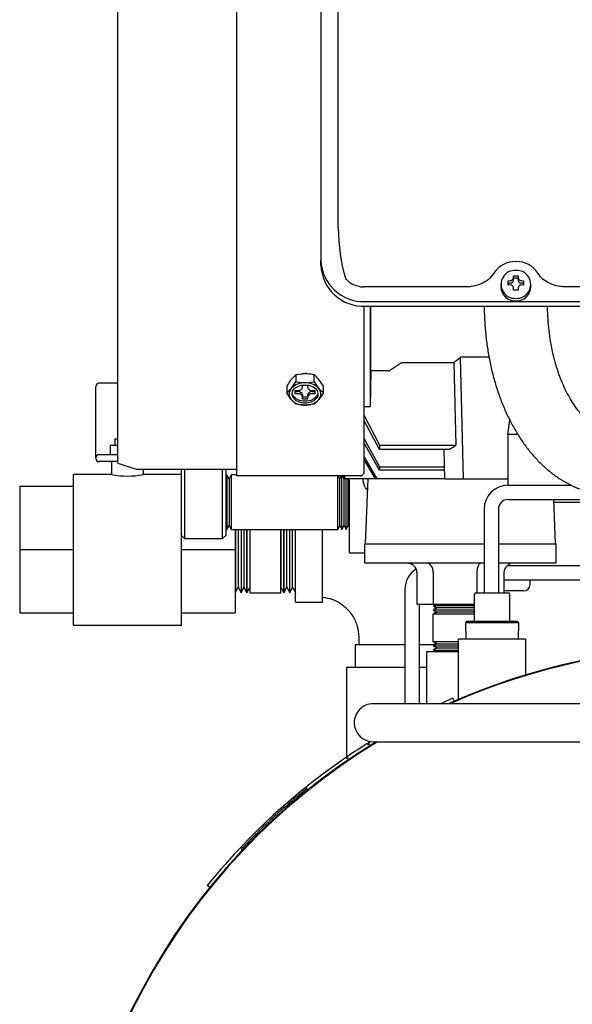
# Model space of a CAD drawing. Units: millimetres. Extents: x 44 to 378, y 31 to 219.
# Drawn here: x 227 to 244, y 69 to 100 of the extents above; entities that cross this region are included whole.
import ezdxf

# ---------------------------------------------------------------- set-up
doc = ezdxf.new("R2010")
doc.units = ezdxf.units.MM

msp = doc.modelspace()

# ---------------------------------------------------------------- linework, layer by layer
at = {"color": 7, "linetype": 'Continuous', "lineweight": 25}
for p, q in [((233.48, 85.922), (233.48, 113.017)), ((229.73, 86.322), (229.73, 111.322)), ((236.13, 104.34), (236.13, 92.715)), ((236.68, 93.751), (236.68, 103.383)), ((236.13, 92.567), (236.13, 92.715)), ((242.205, 92.229), (242.28, 92.23)), ((242.28, 92.23), (242.355, 92.229)), ((241.805, 91.959), (241.805, 91.88)), ((242.035, 92.071), (242.105, 92.078)), ((242.035, 91.932), (242.035, 92.071)), ((242.105, 91.998), (242.035, 91.998)), ((242.105, 91.939), (242.035, 91.932)), ((242.205, 92.171), (242.205, 92.229)), ((242.205, 92.09), (242.205, 92.171)), ((242.355, 92.155), (242.205, 92.155)), ((242.355, 92.229), (242.355, 92.171)), ((242.355, 92.09), (242.355, 92.171)), ((242.455, 92.078), (242.525, 92.071)), ((242.525, 91.998), (242.455, 91.998)), ((242.525, 91.932), (242.455, 91.939)), ((242.525, 92.071), (242.525, 91.932)), ((242.755, 91.88), (242.755, 91.959)), ((240.701, 91.88), (237.48, 91.88)), ((242.205, 91.774), (242.205, 91.846)), ((242.28, 91.775), (242.205, 91.774)), ((242.355, 91.774), (242.28, 91.775)), ((242.355, 91.846), (242.355, 91.774)), ((247.08, 91.88), (243.858, 91.88)), ((237.53, 91.415), (247.03, 91.415)), ((237.48, 91.268), (237.48, 85.992)), ((237.53, 91.267), (247.03, 91.267)), ((237.68, 91.267), (237.68, 88.097)), ((237.703, 89.23), (237.703, 91.267)), ((238.637, 89.461), (238.322, 89.257)), ((240.321, 89.489), (238.727, 89.489)), ((240.321, 89.489), (240.389, 86.885)), ((241.434, 89.665), (240.529, 89.665)), ((240.63, 85.822), (240.529, 89.665)), ((235.63, 89.138), (235.341, 89.106)), ((237.703, 89.23), (237.68, 88.097)), ((238.232, 89.23), (237.703, 89.23)), ((229.73, 88.839), (229.13, 88.839)), ((235.341, 89.106), (235.197, 88.961)), ((235.197, 88.678), (235.341, 88.887)), ((235.341, 89.106), (235.341, 88.887)), ((235.341, 88.887), (235.63, 88.855)), ((235.63, 88.855), (235.918, 88.887)), ((235.918, 88.887), (235.918, 89.106)), ((235.918, 88.887), (236.063, 88.678)), ((236.207, 88.753), (236.063, 88.961)), ((229.03, 88.649), (229.03, 88.739)), ((229.03, 86.573), (229.03, 88.649)), ((235.052, 88.753), (235.052, 88.533)), ((235.052, 88.533), (235.197, 88.678)), ((235.197, 88.325), (235.052, 88.533)), ((235.32, 88.611), (235.405, 88.611)), ((235.32, 88.505), (235.32, 88.611)), ((235.32, 88.576), (235.405, 88.576)), ((235.405, 88.505), (235.32, 88.505)), ((235.555, 88.777), (235.705, 88.777)), ((235.555, 88.717), (235.555, 88.777)), ((235.705, 88.777), (235.705, 88.717)), ((235.855, 88.611), (235.94, 88.611)), ((235.855, 88.576), (235.94, 88.576)), ((235.94, 88.505), (235.855, 88.505)), ((235.94, 88.611), (235.94, 88.505)), ((236.063, 88.678), (236.207, 88.533)), ((236.207, 88.533), (236.063, 88.325)), ((236.207, 88.533), (236.207, 88.753)), ((235.341, 88.18), (235.197, 88.325)), ((235.555, 88.47), (235.555, 88.399)), ((235.555, 88.41), (235.705, 88.41)), ((235.555, 88.339), (235.555, 88.399)), ((235.705, 88.339), (235.555, 88.339)), ((235.705, 88.47), (235.705, 88.399)), ((235.705, 88.399), (235.705, 88.339)), ((236.063, 88.325), (235.918, 88.18)), ((235.63, 88.148), (235.341, 88.18)), ((235.918, 88.18), (235.63, 88.148)), ((237.68, 88.097), (237.48, 88.097)), ((237.48, 87.844), (237.98, 86.885)), ((237.98, 86.747), (237.48, 87.673)), ((242.03, 87.222), (242.094, 87.671)), ((229.63, 87.089), (229.63, 86.889)), ((229.63, 87.089), (229.73, 87.089)), ((237.48, 87.112), (237.98, 86.203)), ((237.98, 86.095), (237.48, 86.969)), ((242.03, 87.222), (242.03, 85.622)), ((242.346, 87.222), (242.03, 87.222)), ((229.48, 86.889), (229.48, 86.589)), ((229.48, 86.889), (229.73, 86.889)), ((237.98, 86.885), (237.98, 86.747)), ((237.98, 86.885), (240.389, 86.885)), ((240.166, 86.747), (237.98, 86.747)), ((240.005, 86.747), (240.03, 85.822)), ((229.03, 86.489), (229.03, 86.573)), ((229.03, 86.469), (229.03, 86.489)), ((229.13, 86.589), (229.73, 86.589)), ((229.73, 86.369), (229.13, 86.369)), ((229.53, 86.369), (229.53, 85.964)), ((237.48, 86.535), (237.893, 85.822)), ((237.48, 86.432), (237.844, 85.822)), ((229.73, 86.322), (230.33, 86.122)), ((230.53, 85.963), (230.53, 86.122)), ((231.73, 85.089), (231.73, 86.139)), ((231.83, 86.135), (231.83, 85.089)), ((233.03, 85.089), (233.03, 86.134)), ((233.13, 86.139), (233.13, 85.089)), ((237.98, 86.203), (240.02, 86.203)), ((237.98, 86.203), (237.98, 86.095)), ((240.022, 86.095), (237.98, 86.095)), ((229.53, 85.964), (228.33, 85.964)), ((228.33, 83.589), (228.33, 85.964)), ((231.73, 85.964), (230.523, 85.964)), ((233.165, 85.949), (233.13, 85.88)), ((233.232, 85.823), (233.165, 85.949)), ((233.165, 85.949), (233.165, 84.228)), ((233.299, 85.954), (233.232, 85.823)), ((233.232, 85.823), (233.232, 84.354)), ((233.48, 85.954), (233.299, 85.954)), ((233.299, 85.954), (233.299, 84.224)), ((237.421, 85.922), (233.48, 85.922)), ((236.66, 85.089), (236.66, 85.922)), ((236.66, 85.089), (236.66, 85.922)), ((236.727, 85.823), (236.677, 85.922)), ((236.779, 85.922), (236.727, 85.823)), ((236.727, 85.089), (236.727, 85.823)), ((236.794, 85.089), (236.794, 85.922)), ((236.853, 85.833), (236.808, 85.922)), ((236.846, 85.922), (236.855, 85.822)), ((236.857, 85.822), (236.848, 85.922)), ((236.855, 85.822), (236.857, 85.822)), ((236.857, 85.922), (236.865, 85.822)), ((236.865, 85.822), (236.857, 85.822)), ((236.858, 85.822), (236.858, 85.822)), ((236.869, 85.822), (236.86, 85.922)), ((236.861, 85.819), (236.86, 85.822)), ((236.862, 85.822), (236.861, 85.819)), ((236.861, 85.089), (236.861, 85.819)), ((236.865, 85.822), (236.869, 85.822)), ((236.886, 85.822), (236.869, 85.822)), ((236.878, 85.922), (236.886, 85.822)), ((236.891, 85.822), (236.883, 85.922)), ((236.891, 85.822), (236.886, 85.822)), ((237.843, 85.822), (236.891, 85.822)), ((236.928, 85.089), (236.928, 85.822)), ((236.995, 85.815), (236.991, 85.822)), ((236.998, 85.822), (236.995, 85.815)), ((236.995, 85.089), (236.995, 85.815)), ((237.03, 85.089), (237.03, 85.822)), ((237.501, 85.822), (237.501, 85.822)), ((237.611, 85.822), (237.53, 83.773)), ((237.893, 85.822), (237.844, 85.822)), ((240.03, 85.822), (237.893, 85.822)), ((240.03, 85.822), (240.63, 85.822)), ((240.63, 85.822), (242.03, 85.822)), ((226.63, 85.589), (226.63, 83.589)), ((228.33, 85.589), (226.63, 85.589)), ((242.03, 85.622), (244.04, 85.622)), ((231.73, 84.039), (231.73, 85.089)), ((231.83, 85.089), (231.83, 83.939)), ((233.03, 83.939), (233.03, 85.089)), ((233.13, 85.089), (233.13, 84.039)), ((236.66, 84.224), (236.66, 85.089)), ((236.66, 84.224), (236.66, 85.089)), ((236.727, 84.354), (236.727, 85.089)), ((236.794, 84.228), (236.794, 85.089)), ((236.861, 84.358), (236.861, 85.089)), ((236.928, 84.232), (236.928, 85.089)), ((236.995, 84.362), (236.995, 85.089)), ((237.03, 83.489), (237.03, 85.089)), ((242.03, 85.172), (247.529, 85.172)), ((243.53, 83.773), (243.474, 85.172)), ((243.477, 85.089), (246.805, 85.089)), ((241.28, 84.872), (241.28, 82.233)), ((241.73, 84.872), (241.73, 82.233)), ((233.13, 84.297), (233.165, 84.228)), ((233.165, 84.228), (233.232, 84.354)), ((233.232, 84.354), (233.299, 84.224)), ((233.299, 84.224), (236.66, 84.224)), ((233.43, 84.224), (233.43, 83.589)), ((233.432, 84.224), (233.432, 82.238)), ((233.523, 84.224), (233.523, 82.41)), ((233.614, 84.224), (233.614, 82.233)), ((233.704, 84.224), (233.704, 82.404)), ((233.794, 84.224), (233.794, 82.229)), ((233.796, 83.364), (233.796, 84.224)), ((233.886, 84.224), (233.886, 82.398)), ((233.89, 84.224), (233.89, 82.229)), ((234.87, 83.364), (234.87, 84.224)), ((234.874, 83.392), (234.874, 84.224)), ((234.963, 84.224), (234.963, 82.229)), ((234.965, 83.364), (234.965, 84.224)), ((235.055, 83.393), (235.055, 84.224)), ((235.146, 83.365), (235.146, 84.224)), ((235.236, 83.394), (235.236, 84.224)), ((235.327, 83.366), (235.327, 84.224)), ((235.33, 81.939), (235.33, 84.224)), ((236.18, 81.939), (236.18, 84.224)), ((236.66, 84.224), (236.727, 84.354)), ((236.66, 84.225), (236.66, 84.224)), ((236.727, 84.354), (236.794, 84.228)), ((236.794, 84.228), (236.861, 84.358)), ((236.861, 84.358), (236.928, 84.232)), ((236.928, 84.232), (236.995, 84.362)), ((236.995, 84.362), (237.03, 84.296)), ((231.73, 84.039), (231.83, 83.939)), ((231.73, 83.589), (231.73, 84.039)), ((231.83, 83.939), (233.03, 83.939)), ((233.03, 83.939), (233.13, 84.039)), ((226.63, 83.589), (226.63, 81.589)), ((228.33, 83.589), (226.63, 83.589)), ((228.33, 81.214), (228.33, 83.589)), ((231.73, 81.214), (231.73, 83.589)), ((233.43, 83.589), (231.73, 83.589)), ((233.43, 83.589), (233.43, 81.589)), ((237.505, 83.773), (237.505, 83.173)), ((237.505, 83.773), (240.106, 83.773)), ((240.106, 83.773), (241.28, 83.773)), ((241.73, 83.773), (243.555, 83.773)), ((243.555, 83.173), (243.555, 83.773)), ((233.796, 82.229), (233.796, 83.364)), ((234.87, 82.229), (234.87, 83.364)), ((234.874, 82.398), (234.874, 83.392)), ((234.965, 82.229), (234.965, 83.364)), ((235.055, 82.404), (235.055, 83.393)), ((235.146, 82.233), (235.146, 83.365)), ((235.236, 82.41), (235.236, 83.394)), ((235.327, 82.238), (235.327, 83.366)), ((237.03, 83.489), (237.505, 83.489)), ((237.505, 83.173), (240.106, 83.173)), ((240.106, 83.173), (241.28, 83.173)), ((241.73, 83.173), (243.555, 83.173)), ((242.006, 83.089), (247.21, 83.089)), ((239.158, 82.873), (239.158, 81.873)), ((239.676, 82.873), (239.676, 81.873)), ((241.047, 82.873), (241.047, 82.233)), ((241.902, 82.873), (241.902, 82.233)), ((241.902, 82.639), (247.21, 82.639)), ((242.73, 82.489), (242.73, 82.639)), ((233.432, 82.238), (233.523, 82.41)), ((233.523, 82.41), (233.614, 82.233)), ((233.614, 82.233), (233.704, 82.404)), ((233.704, 82.404), (233.794, 82.229)), ((233.796, 82.229), (233.886, 82.398)), ((233.886, 82.398), (233.89, 82.391)), ((234.87, 82.391), (234.874, 82.398)), ((234.874, 82.398), (234.963, 82.229)), ((234.965, 82.229), (235.055, 82.404)), ((235.055, 82.404), (235.146, 82.233)), ((235.146, 82.233), (235.236, 82.41)), ((235.236, 82.41), (235.327, 82.238)), ((238.78, 82.339), (238.78, 78.733)), ((233.43, 82.243), (233.432, 82.238)), ((233.794, 82.229), (233.796, 82.229)), ((233.89, 82.229), (234.87, 82.229)), ((234.963, 82.229), (234.965, 82.229)), ((235.327, 82.238), (235.33, 82.243)), ((240.98, 81.363), (240.98, 82.183)), ((241.03, 82.233), (242.03, 82.233)), ((241.565, 82.233), (241.565, 82.234)), ((242.53, 82.289), (241.902, 82.289)), ((242.08, 82.183), (242.08, 81.363)), ((235.33, 81.939), (236.18, 81.939)), ((239.158, 81.873), (239.676, 81.873)), ((239.23, 81.873), (239.23, 78.733)), ((239.799, 81.755), (239.669, 81.688)), ((239.669, 81.688), (239.795, 81.621)), ((240.98, 81.688), (239.669, 81.688)), ((239.774, 81.873), (239.673, 81.822)), ((239.673, 81.822), (239.799, 81.755)), ((240.98, 81.822), (239.673, 81.822)), ((239.676, 81.873), (240.98, 81.873)), ((239.73, 81.851), (239.728, 81.873)), ((239.735, 81.722), (239.735, 81.789)), ((240.98, 81.755), (239.799, 81.755)), ((228.33, 81.589), (226.63, 81.589)), ((233.43, 81.589), (231.73, 81.589)), ((239.795, 81.621), (239.665, 81.554)), ((239.665, 81.554), (239.666, 81.553)), ((240.98, 81.554), (239.665, 81.554)), ((239.665, 81.553), (239.665, 80.693)), ((240.98, 81.553), (239.665, 81.553)), ((239.735, 81.59), (239.735, 81.653)), ((240.98, 81.621), (239.795, 81.621)), ((228.33, 81.214), (231.73, 81.214)), ((240.735, 81.333), (240.686, 81.284)), ((240.686, 81.284), (240.7, 80.768)), ((242.373, 81.284), (240.686, 81.284)), ((240.735, 81.333), (242.324, 81.333)), ((242.373, 81.284), (242.324, 81.333)), ((242.359, 80.768), (242.373, 81.284)), ((240.465, 80.768), (240.465, 78.867)), ((242.401, 80.768), (240.465, 80.768)), ((242.595, 80.768), (242.401, 80.768)), ((242.595, 79.644), (242.595, 80.768)), ((237.208, 80.589), (237.208, 79.889)), ((238.78, 80.589), (237.208, 80.589)), ((239.726, 80.589), (239.23, 80.589)), ((239.666, 80.693), (239.665, 80.693)), ((239.665, 80.693), (239.795, 80.626)), ((239.665, 80.693), (240.465, 80.693)), ((239.665, 80.693), (240.465, 80.693)), ((239.795, 80.626), (239.669, 80.559)), ((239.669, 80.559), (239.799, 80.492)), ((239.669, 80.559), (240.465, 80.559)), ((239.799, 80.492), (239.673, 80.425)), ((239.735, 80.589), (239.735, 80.656)), ((239.795, 80.626), (240.465, 80.626)), ((239.799, 80.492), (240.465, 80.492)), ((239.465, 80.373), (239.465, 78.733)), ((239.788, 80.373), (239.465, 80.373)), ((239.673, 80.425), (239.774, 80.373)), ((239.673, 80.425), (240.465, 80.425)), ((240.465, 80.373), (239.788, 80.373)), ((236.94, 79.889), (236.94, 77.047)), ((236.94, 79.889), (238.78, 79.889)), ((239.23, 79.889), (239.465, 79.889)), ((240.294, 78.903), (240.334, 78.811)), ((238.348, 78.733), (237.78, 78.733)), ((240.84, 78.733), (238.348, 78.733)), ((239.97, 78.758), (239.97, 78.758)), ((240.089, 78.812), (240.089, 78.812)), ((256.219, 78.733), (240.84, 78.733)), ((237.593, 77.475), (237.619, 77.432)), ((237.649, 77.51), (237.608, 77.484)), ((237.706, 77.545), (237.636, 77.502)), ((237.662, 77.459), (237.636, 77.502)), ((237.78, 77.533), (238.348, 77.533)), ((238.348, 77.533), (240.84, 77.533)), ((240.84, 77.533), (256.219, 77.533)), ((236.965, 77.064), (236.924, 77.036)), ((236.95, 76.993), (236.924, 77.036)), ((236.991, 77.022), (236.965, 77.064)), ((235.714, 76.015), (235.652, 76.093)), ((234.985, 75.468), (234.952, 75.506)), ((235.036, 75.486), (235.022, 75.501)), ((235.096, 75.538), (235.083, 75.553)), ((234.73, 75.213), (234.716, 75.228)), ((234.767, 75.247), (234.753, 75.261)), ((234.466, 74.968), (234.452, 74.983)), ((234.502, 75.003), (234.489, 75.017)), ((234.106, 74.621), (234.093, 74.635)), ((234.142, 74.656), (234.128, 74.671)), ((233.656, 74.117), (233.62, 74.151)), ((232.624, 72.939), (232.547, 73.002))]:
    msp.add_line(p, q, dxfattribs=at)
at = {"color": 7, "linetype": 'Continuous', "lineweight": 25, "flags": 128}
for points in [[(235.63, 88.791), (235.75, 88.779), (235.861, 88.741), (235.95, 88.682), (236.011, 88.607), (236.038, 88.523), (236.029, 88.437), (235.985, 88.357), (235.908, 88.289), (235.808, 88.24), (235.691, 88.215), (235.569, 88.215), (235.452, 88.24), (235.351, 88.289), (235.275, 88.357), (235.23, 88.437), (235.221, 88.523), (235.248, 88.607), (235.309, 88.682), (235.399, 88.741), (235.509, 88.779), (235.63, 88.791)], [(236.038, 88.53), (236.029, 88.494), (235.985, 88.413), (235.908, 88.346), (235.808, 88.297), (235.691, 88.271), (235.569, 88.271), (235.452, 88.297), (235.351, 88.346), (235.275, 88.413), (235.23, 88.494), (235.222, 88.53)], [(240.294, 78.903), (240.065, 78.801), (239.917, 78.733)], [(235.652, 76.093), (235.476, 75.95), (234.952, 75.506)]]:
    msp.add_lwpolyline(points, dxfattribs=at)
at = {"color": 7, "linetype": 'Continuous', "lineweight": 25}
for centre, radius, start, end in [((237.483, 92.769), 1.355, 182.2898, 271.9581), ((237.479, 92.617), 1.351, 182.1155, 272.1325), ((242.269, 91.866), 0.813, 89.2675, 147.0856), ((242.29, 91.866), 0.813, 32.9143, 90.7325), ((242.255, 91.959), 0.442, 86.7603, 273.2397), ((242.305, 91.959), 0.442, 266.7602, 93.2398), ((242.108, 92.094), 0.0966, 267.9558, 357.797), ((242.451, 92.094), 0.0966, 182.2026, 272.0444), ((237.48, 92.739), 0.86, 261.0812, 270.0054), ((242.263, 91.896), 0.458, 182.1102, 272.1378), ((242.297, 91.896), 0.458, 267.8623, 357.8897), ((229.13, 88.739), 0.1, 90, 180), ((235.606, 88.294), 0.561, 87.5919, 136.8238), ((235.653, 88.294), 0.561, 43.1763, 92.4079), ((235.399, 88.502), 0.269, 138.8944, 221.1056), ((235.423, 88.744), 0.134, 261.9511, 348.5796), ((235.423, 88.443), 0.134, 11.4204, 98.0489), ((235.423, 88.372), 0.134, 11.4204, 98.0489), ((235.836, 88.744), 0.134, 191.4204, 278.0489), ((235.836, 88.443), 0.134, 81.9511, 168.5796), ((235.836, 88.372), 0.134, 81.9511, 168.5796), ((235.85, 88.497), 0.279, 0.984, 40.5222), ((235.606, 88.709), 0.561, 223.1751, 272.4085), ((235.653, 88.709), 0.561, 267.5917, 316.8247), ((235.85, 88.506), 0.279, 319.4764, 359.0168), ((229.13, 86.489), 0.1, 90, 180), ((229.13, 86.469), 0.1, 180, 270), ((230.03, 88.311), 2.399, 257.9733, 281.869), ((242.03, 84.872), 0.75, 90, 180), ((242.03, 84.872), 0.3, 90, 180), ((239.53, 82.339), 0.75, 121.616, 180), ((242.53, 82.489), 0.2, 270, 0), ((241.03, 82.183), 0.05, 90, 180), ((242.03, 82.183), 0.05, 0, 90), ((240.95, 81.363), 0.03, 270, 0), ((242.11, 81.363), 0.03, 180, 270), ((248.53, 60.053), 20.47, 65.8609, 114.1391), ((248.53, 60.053), 20.45, 65.9862, 114.0138), ((237.78, 78.134), 0.599, 90.0643, 180.1137), ((237.781, 78.132), 0.599, 179.9149, 269.907), ((248.53, 60.053), 20.47, 121.358, 304.0328), ((248.53, 60.053), 20.45, 121.2659, 304.0435), ((248.53, 60.053), 20.57, 122.1181, 124.2085), ((248.53, 60.053), 20.52, 121.9808, 122.1204), ((248.53, 60.053), 20.57, 124.348, 128.7594), ((248.53, 60.053), 20.52, 124.2159, 124.3558), ((248.53, 60.053), 20.52, 129.0386, 130.943), ((248.53, 60.053), 20.57, 131.3046, 140.9873), ((248.53, 60.053), 20.52, 131.1665, 132.1718), ((248.53, 60.053), 20.5, 130.9413, 131.165), ((248.53, 60.053), 20.52, 132.3115, 133.177), ((248.53, 60.053), 20.5, 132.1713, 132.3111), ((248.53, 60.053), 20.52, 133.3167, 134.5735), ((248.53, 60.053), 20.5, 133.1775, 133.3173), ((248.53, 60.053), 20.52, 134.7132, 136.3235), ((248.53, 60.053), 20.5, 134.5753, 134.7152)]:
    msp.add_arc(centre, radius, start, end, dxfattribs=at)
for centre, major_axis, ratio, start_param, end_param in [((237.48, 93.751), (0, 2.269), 0.352553, 1.570796, 2.323432), ((232.449, 98.822), (8.75, -8.524), 0.948982, 6.180176, 6.203698), ((232.449, 98.822), (10.294, -10.028), 0.948982, 6.041501, 6.060658), ((235.124, 98.822), (0, 14.195), 0.38784, 3.57206, 3.58372), ((238.815, 82.873), (0.343, 0), 0.874651, 0, 1.570796), ((239.462, 82.873), (0, 0.3), 0.711751, 4.712389, 6.283185), ((241.177, 82.873), (0, 0.3), 0.431563, 0, 1.570796), ((242.245, 82.873), (0.343, 0), 0.874651, 1.570796, 3.141593)]:
    msp.add_ellipse(centre, major_axis=major_axis, ratio=ratio, start_param=start_param, end_param=end_param, dxfattribs=at)
for points, knots in [([(241.587, 92.307), (241.533, 92.238), (241.425, 92.101), (241.17, 91.958), (240.921, 91.888), (240.756, 91.882), (240.701, 91.88)], [0, 0, 0, 0, 0.261587, 0.524782, 0.841228, 1, 1, 1, 1]), ([(243.858, 91.88), (243.793, 91.882), (243.661, 91.888), (243.47, 91.935), (243.29, 92.012), (243.111, 92.128), (243.022, 92.243), (242.972, 92.307)], [0, 0, 0, 0, 0.186941, 0.379359, 0.564207, 0.756021, 1, 1, 1, 1]), ([(237.346, 91.89), (237.28, 91.905), (237.154, 91.934), (237.009, 92.029), (236.927, 92.123), (236.903, 92.181), (236.896, 92.2)], [0, 0, 0, 0, 0.344301, 0.6592775, 0.8907118, 1, 1, 1, 1]), ([(242.105, 92.078), (242.116, 92.08), (242.137, 92.083), (242.167, 92.1), (242.189, 92.122), (242.202, 92.147), (242.204, 92.164), (242.205, 92.171)], [0, 0, 0, 0, 0.210823, 0.42189, 0.627579, 0.830769, 1, 1, 1, 1]), ([(242.205, 91.846), (242.204, 91.857), (242.202, 91.879), (242.185, 91.907), (242.161, 91.928), (242.133, 91.939), (242.113, 91.939), (242.105, 91.939)], [0, 0, 0, 0, 0.210822, 0.421895, 0.627589, 0.830789, 1, 1, 1, 1]), ([(242.355, 92.171), (242.356, 92.162), (242.358, 92.143), (242.374, 92.117), (242.398, 92.096), (242.427, 92.082), (242.446, 92.079), (242.455, 92.078)], [0, 0, 0, 0, 0.210842, 0.421906, 0.627593, 0.830784, 1, 1, 1, 1]), ([(242.455, 91.939), (242.444, 91.939), (242.422, 91.938), (242.392, 91.924), (242.37, 91.902), (242.357, 91.874), (242.355, 91.855), (242.355, 91.846)], [0, 0, 0, 0, 0.2108229, 0.4219065, 0.6275891, 0.8307867, 1, 1, 1, 1]), ([(241.28, 91.267), (241.281, 91.207), (241.283, 91.002), (241.301, 90.652), (241.342, 90.22), (241.405, 89.794), (241.487, 89.375), (241.59, 88.965), (241.713, 88.566), (241.855, 88.181), (242.017, 87.811), (242.199, 87.458), (242.398, 87.125), (242.616, 86.814), (242.851, 86.527), (243.102, 86.267), (243.367, 86.035), (243.644, 85.835), (243.931, 85.666), (244.225, 85.53), (244.524, 85.428), (244.826, 85.359), (245.091, 85.326), (245.255, 85.323), (245.318, 85.322)], [0, 0, 0, 0, 0.0197998, 0.067834, 0.1159079, 0.164038, 0.2122493, 0.260564, 0.3090021, 0.3575776, 0.4062948, 0.455144, 0.5040931, 0.5530623, 0.6019296, 0.650545, 0.6987326, 0.7463165, 0.7931561, 0.8391755, 0.8843809, 0.9288555, 0.9727459, 1, 1, 1, 1]), ([(245.318, 87.322), (245.299, 87.322), (245.232, 87.323), (245.12, 87.341), (244.98, 87.385), (244.841, 87.45), (244.697, 87.539), (244.549, 87.656), (244.397, 87.803), (244.248, 87.976), (244.104, 88.174), (243.967, 88.397), (243.837, 88.644), (243.718, 88.912), (243.61, 89.201), (243.516, 89.507), (243.436, 89.829), (243.371, 90.164), (243.323, 90.509), (243.292, 90.861), (243.281, 91.115), (243.28, 91.25), (243.28, 91.267)], [0, 0, 0, 0, 0.026291, 0.090568, 0.148512, 0.202504, 0.25409, 0.308821, 0.361973, 0.414296, 0.466276, 0.518191, 0.570158, 0.622284, 0.674616, 0.727169, 0.779933, 0.832884, 0.88599, 0.939214, 0.992515, 1, 1, 1, 1]), ([(238.727, 89.489), (238.711, 89.488), (238.679, 89.485), (238.652, 89.469), (238.637, 89.461)], [0, 0, 0, 0, 0.489997, 1, 1, 1, 1]), ([(235.721, 89.133), (235.716, 89.135), (235.675, 89.148), (235.6, 89.148), (235.539, 89.132), (235.514, 89.126)], [0, 0, 0, 0, 0.076069, 0.630857, 1, 1, 1, 1]), ([(235.918, 89.106), (235.847, 89.119), (235.752, 89.136), (235.654, 89.138), (235.63, 89.138)], [0, 0, 0, 0, 0.7489651, 1, 1, 1, 1]), ([(238.232, 89.23), (238.248, 89.231), (238.28, 89.234), (238.308, 89.249), (238.322, 89.257)], [0, 0, 0, 0, 0.4931599, 1, 1, 1, 1]), ([(235.197, 88.961), (235.184, 88.946), (235.135, 88.884), (235.088, 88.809), (235.052, 88.753)], [0, 0, 0, 0, 0.251034, 1, 1, 1, 1]), ([(236.063, 88.961), (236.05, 88.976), (236.002, 89.034), (235.954, 89.075), (235.918, 89.106)], [0, 0, 0, 0, 0.251034, 1, 1, 1, 1]), ([(233.48, 86.122), (233.304, 86.122), (232.952, 86.122), (232.449, 86.122), (231.969, 86.122), (231.57, 86.122), (231.249, 86.122), (230.995, 86.122), (230.772, 86.122), (230.552, 86.122), (230.388, 86.122), (230.309, 86.122), (230.331, 86.122), (230.331, 86.122)], [0, 0, 0, 0, 0.111558, 0.223102, 0.335875, 0.448615, 0.525594, 0.602558, 0.681135, 0.759687, 0.876753, 0.997018, 1, 1, 1, 1]), ([(237.597, 85.465), (237.593, 85.469), (237.519, 85.55), (237.47, 85.685), (237.457, 85.798), (237.454, 85.822)], [0, 0, 0, 0, 0.044927, 0.799094, 1, 1, 1, 1]), ([(236.18, 82.097), (236.287, 82.078), (236.516, 82.036), (236.83, 81.855), (237.092, 81.589), (237.262, 81.27), (237.333, 80.927), (237.326, 80.703), (237.323, 80.589)], [0, 0, 0, 0, 0.154794, 0.330833, 0.505537, 0.681792, 0.83785, 1, 1, 1, 1]), ([(235.605, 75.991), (235.614, 75.999), (235.631, 76.013), (235.655, 76.032), (235.672, 76.046), (235.682, 76.053), (235.683, 76.054), (235.683, 76.054)], [0, 0, 0, 0, 0.214693, 0.429399, 0.644088, 0.858772, 1, 1, 1, 1]), ([(233.62, 74.151), (233.62, 74.152), (233.622, 74.154), (233.634, 74.166), (233.651, 74.185), (233.671, 74.205), (233.683, 74.219), (233.689, 74.224)], [0, 0, 0, 0, 0.214682, 0.429384, 0.644075, 0.858768, 1, 1, 1, 1])]:
    msp.add_open_spline(points, degree=3, knots=knots, dxfattribs=at)

doc.saveas('drawing.dxf')
